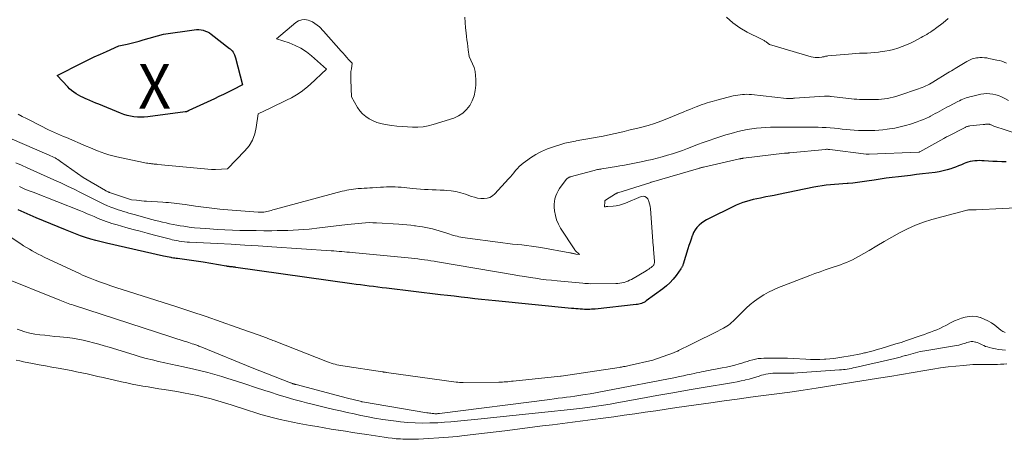
# Model space of a CAD drawing. Units: feet. Extents: x 1146672 to 1151672, y 7068870 to 7074867.
# Drawn here: x 1147615 to 1147835, y 7069542 to 7069636 of the extents above; entities that cross this region are included whole.
import ezdxf
from ezdxf.enums import TextEntityAlignment as Align

# ---------------------------------------------------------------- set-up
doc = ezdxf.new("R2010")
doc.units = ezdxf.units.FT
doc.header["$MEASUREMENT"] = 0
for name, color, linetype, lineweight in [('Level 44', 7, 'Continuous', 0), ('Level 45', 7, 'Continuous', 0), ('Level 46', 7, 'Continuous', 0)]:
    doc.layers.add(name, color=color, linetype=linetype, lineweight=lineweight)
doc.styles.add('Style-ENGINEERING', font='ENGINEERING.shx')

msp = doc.modelspace()

# ---------------------------------------------------------------- linework, layer by layer
at = {"layer": 'Level 44', "color": 32, "linetype": 'Continuous', "lineweight": 30, "flags": 128}
for points, elevation in [([(1147654.59, 7069633.74), (1147655.09, 7069633.68), (1147655.58, 7069633.58), (1147656.07, 7069633.43), (1147656.53, 7069633.23), (1147656.97, 7069632.99), (1147657.38, 7069632.7), (1147661.47, 7069629.55), (1147661.62, 7069629.43), (1147661.76, 7069629.3), (1147661.89, 7069629.15), (1147662.02, 7069629), (1147662.25, 7069628.69), (1147662.48, 7069628.28), (1147662.59, 7069628.07), (1147662.68, 7069627.86), (1147662.76, 7069627.64), (1147662.83, 7069627.41), (1147664.35, 7069621.36), (1147662.17, 7069620.25), (1147661.15, 7069619.74), (1147660.13, 7069619.24), (1147659.11, 7069618.76), (1147658.08, 7069618.28), (1147652.38, 7069615.67), (1147652.25, 7069615.56), (1147652.18, 7069615.51), (1147652.1, 7069615.47), (1147652.03, 7069615.43), (1147651.95, 7069615.4), (1147651.84, 7069615.37), (1147651.75, 7069615.35), (1147651.66, 7069615.34), (1147651.57, 7069615.32), (1147643.17, 7069614.24), (1147642.4, 7069614.17), (1147641.63, 7069614.13), (1147640.85, 7069614.16), (1147640.08, 7069614.23), (1147639.31, 7069614.36), (1147638.56, 7069614.52), (1147637.82, 7069614.75), (1147637.09, 7069615.02), (1147632.24, 7069617.03), (1147631.56, 7069617.31), (1147630.89, 7069617.59), (1147630.21, 7069617.88), (1147629.54, 7069618.18), (1147629.32, 7069618.28), (1147628.77, 7069618.53), (1147628.22, 7069618.81), (1147627.68, 7069619.1), (1147627.15, 7069619.41), (1147626.65, 7069619.76), (1147626.16, 7069620.12), (1147625.7, 7069620.53), (1147625.27, 7069620.95), (1147622.91, 7069623.48), (1147628.5, 7069626.3), (1147629.86, 7069626.97), (1147631.22, 7069627.63), (1147632.59, 7069628.26), (1147633.97, 7069628.88), (1147636.74, 7069630.11), (1147638.55, 7069630.51), (1147639.45, 7069630.72), (1147640.35, 7069630.94), (1147641.24, 7069631.18), (1147642.13, 7069631.43), (1147646.68, 7069632.73), (1147653.58, 7069633.7), (1147654.09, 7069633.74), (1147654.59, 7069633.74)], 2240), ([(1147835.16, 7069604.2), (1147834.17, 7069604.2), (1147833.17, 7069604.21), (1147832.18, 7069604.25), (1147831.18, 7069604.31), (1147830.25, 7069604.39), (1147829.72, 7069604.42), (1147829.19, 7069604.43), (1147828.67, 7069604.42), (1147828.14, 7069604.4), (1147827.62, 7069604.34), (1147827.11, 7069604.24), (1147826.6, 7069604.09), (1147826.11, 7069603.92), (1147825.78, 7069603.78), (1147825.13, 7069603.51), (1147824.48, 7069603.25), (1147823.82, 7069603), (1147823.15, 7069602.76), (1147822.78, 7069602.63), (1147821.92, 7069602.36), (1147821.05, 7069602.12), (1147820.17, 7069601.95), (1147819.28, 7069601.81), (1147816.46, 7069601.46), (1147815.1, 7069601.3), (1147813.75, 7069601.14), (1147812.39, 7069600.98), (1147811.04, 7069600.83), (1147809.68, 7069600.66), (1147808.33, 7069600.49), (1147806.98, 7069600.29), (1147805.63, 7069600.08), (1147804.01, 7069599.82), (1147802.97, 7069599.67), (1147801.93, 7069599.54), (1147800.88, 7069599.43), (1147799.83, 7069599.35), (1147799.6, 7069599.33), (1147798.66, 7069599.26), (1147797.73, 7069599.19), (1147796.79, 7069599.12), (1147795.86, 7069599.04), (1147794.93, 7069598.93), (1147794, 7069598.81), (1147793.07, 7069598.66), (1147792.15, 7069598.49), (1147784.24, 7069596.86), (1147783.3, 7069596.67), (1147782.36, 7069596.49), (1147781.42, 7069596.31), (1147780.48, 7069596.13), (1147780.18, 7069596.07), (1147779.39, 7069595.92), (1147778.6, 7069595.74), (1147777.82, 7069595.54), (1147777.05, 7069595.32), (1147776.28, 7069595.07), (1147775.53, 7069594.79), (1147774.78, 7069594.48), (1147774.05, 7069594.14), (1147768.74, 7069591.53), (1147768.14, 7069591.2), (1147767.55, 7069590.83), (1147767, 7069590.42), (1147766.47, 7069589.97), (1147766.01, 7069589.47), (1147765.59, 7069588.93), (1147765.26, 7069588.34), (1147764.98, 7069587.71), (1147764.94, 7069587.6), (1147764.69, 7069586.89), (1147764.45, 7069586.17), (1147764.21, 7069585.45), (1147763.98, 7069584.73), (1147762.9, 7069581.27), (1147762.86, 7069581.13), (1147762.81, 7069581), (1147762.76, 7069580.86), (1147762.7, 7069580.73), (1147762.64, 7069580.6), (1147762.58, 7069580.47), (1147762.5, 7069580.35), (1147762.42, 7069580.23), (1147761.33, 7069578.73), (1147760.66, 7069577.9), (1147759.95, 7069577.12), (1147759.17, 7069576.41), (1147758.34, 7069575.74), (1147754.66, 7069573.05), (1147754.4, 7069572.88), (1147754.14, 7069572.73), (1147753.87, 7069572.6), (1147753.58, 7069572.49), (1147753.29, 7069572.4), (1147752.99, 7069572.33), (1147752.69, 7069572.27), (1147752.39, 7069572.23), (1147743.26, 7069571.25), (1147742.86, 7069571.21), (1147742.45, 7069571.18), (1147742.05, 7069571.17), (1147741.65, 7069571.16), (1147741.24, 7069571.16), (1147740.84, 7069571.16), (1147740.44, 7069571.18), (1147740.03, 7069571.21), (1147739.89, 7069571.22), (1147739.41, 7069571.26), (1147738.93, 7069571.29), (1147738.46, 7069571.34), (1147737.98, 7069571.38), (1147720.92, 7069573.06), (1147719.38, 7069573.22), (1147717.85, 7069573.38), (1147716.31, 7069573.55), (1147714.78, 7069573.73), (1147713.25, 7069573.91), (1147711.71, 7069574.09), (1147710.18, 7069574.27), (1147708.65, 7069574.46), (1147696.58, 7069575.9), (1147695.6, 7069576.02), (1147694.63, 7069576.14), (1147693.66, 7069576.26), (1147692.68, 7069576.38), (1147691.71, 7069576.5), (1147690.74, 7069576.63), (1147689.77, 7069576.76), (1147688.8, 7069576.89), (1147662.91, 7069580.56), (1147662.71, 7069580.59), (1147662.52, 7069580.61), (1147662.32, 7069580.63), (1147662.12, 7069580.65), (1147662.06, 7069580.66), (1147661.89, 7069580.67), (1147661.72, 7069580.69), (1147661.55, 7069580.71), (1147661.38, 7069580.73), (1147661.21, 7069580.75), (1147661.05, 7069580.78), (1147660.88, 7069580.8), (1147660.71, 7069580.83), (1147655.57, 7069581.74), (1147649.86, 7069582.52), (1147649.54, 7069582.56), (1147649.22, 7069582.61), (1147648.91, 7069582.66), (1147648.6, 7069582.72), (1147648.39, 7069582.76), (1147647.97, 7069582.83), (1147647.55, 7069582.91), (1147647.13, 7069583), (1147646.72, 7069583.09), (1147633.95, 7069585.97), (1147632.77, 7069586.25), (1147631.6, 7069586.55), (1147630.44, 7069586.89), (1147629.28, 7069587.25), (1147628.14, 7069587.63), (1147627, 7069588.04), (1147625.87, 7069588.48), (1147624.75, 7069588.93), (1147618.23, 7069591.65), (1147616.88, 7069592.23), (1147615.54, 7069592.83), (1147614.22, 7069593.46)], 2230)]:
    msp.add_lwpolyline(points, dxfattribs=dict(at, elevation=elevation))
at = {"layer": 'Level 45', "color": 32, "linetype": 'Continuous', "lineweight": 0, "flags": 128}
for points, elevation in [([(1147714.07, 7069636.49), (1147714.15, 7069635.33), (1147714.26, 7069634.17), (1147714.38, 7069633.01), (1147714.48, 7069632.18), (1147714.56, 7069631.44), (1147714.65, 7069630.7), (1147714.74, 7069629.96), (1147714.84, 7069629.22), (1147715.03, 7069627.74), (1147715.81, 7069626.08), (1147716.14, 7069625.24), (1147716.38, 7069624.38), (1147716.51, 7069623.49), (1147716.55, 7069622.59), (1147716.52, 7069621.29), (1147716.4, 7069620.1), (1147716.16, 7069618.94), (1147715.75, 7069617.84), (1147715.21, 7069616.77), (1147714.49, 7069615.84), (1147713.67, 7069615.03), (1147712.7, 7069614.43), (1147711.62, 7069613.95), (1147707.01, 7069612.5), (1147705.88, 7069612.21), (1147704.74, 7069611.99), (1147703.58, 7069611.9), (1147702.41, 7069611.89), (1147701.24, 7069611.96), (1147700.07, 7069612.05), (1147698.9, 7069612.18), (1147697.74, 7069612.33), (1147696.26, 7069612.55), (1147695.34, 7069612.73), (1147694.43, 7069612.99), (1147693.56, 7069613.34), (1147692.72, 7069613.76), (1147691.94, 7069614.28), (1147691.24, 7069614.87), (1147690.64, 7069615.57), (1147690.11, 7069616.34), (1147688.73, 7069618.74), (1147688.57, 7069622.5), (1147688.56, 7069623.12), (1147688.58, 7069623.74), (1147688.63, 7069624.36), (1147688.72, 7069624.97), (1147688.92, 7069626.2), (1147688.08, 7069627.09), (1147687.67, 7069627.54), (1147687.25, 7069628), (1147686.85, 7069628.45), (1147686.44, 7069628.91), (1147682.49, 7069633.42), (1147681.56, 7069634.34), (1147681.08, 7069634.76), (1147680.56, 7069635.14), (1147680, 7069635.45), (1147679.41, 7069635.71), (1147679.08, 7069635.83), (1147678.33, 7069635.97), (1147677.61, 7069635.96), (1147676.92, 7069635.72), (1147676.27, 7069635.32), (1147671.96, 7069631.65), (1147674.78, 7069630.75), (1147676.15, 7069630.21), (1147677.45, 7069629.58), (1147678.67, 7069628.78), (1147679.82, 7069627.88), (1147683.18, 7069624.91), (1147679.49, 7069621.44), (1147678.52, 7069620.61), (1147677.51, 7069619.83), (1147676.44, 7069619.14), (1147675.33, 7069618.52), (1147674.18, 7069617.94), (1147673.03, 7069617.37), (1147671.87, 7069616.81), (1147670.71, 7069616.26), (1147667.85, 7069614.92), (1147667.46, 7069611.86), (1147667.12, 7069610.4), (1147666.62, 7069609.03), (1147665.85, 7069607.78), (1147664.91, 7069606.61), (1147660.99, 7069602.64), (1147658.31, 7069602.45), (1147658.22, 7069602.45), (1147658.13, 7069602.45), (1147658.05, 7069602.45), (1147657.96, 7069602.45), (1147657.91, 7069602.45), (1147657.84, 7069602.45), (1147657.78, 7069602.46), (1147657.72, 7069602.46), (1147657.65, 7069602.47), (1147657.59, 7069602.47), (1147657.53, 7069602.48), (1147657.46, 7069602.49), (1147657.4, 7069602.49), (1147645.43, 7069603.6), (1147645.22, 7069603.61), (1147645.02, 7069603.63), (1147644.82, 7069603.65), (1147644.62, 7069603.67), (1147644.41, 7069603.7), (1147644.21, 7069603.72), (1147644.01, 7069603.74), (1147643.81, 7069603.77), (1147643.55, 7069603.8), (1147643.22, 7069603.84), (1147642.89, 7069603.89), (1147642.56, 7069603.95), (1147642.23, 7069604.02), (1147636.23, 7069605.28), (1147635.35, 7069605.49), (1147634.47, 7069605.73), (1147633.61, 7069606.01), (1147632.76, 7069606.32), (1147631.92, 7069606.66), (1147631.07, 7069607), (1147630.23, 7069607.35), (1147629.4, 7069607.7), (1147625.01, 7069609.58), (1147624.34, 7069609.86), (1147623.67, 7069610.15), (1147623, 7069610.44), (1147622.33, 7069610.73), (1147621.66, 7069611.03), (1147621, 7069611.33), (1147620.35, 7069611.65), (1147619.69, 7069611.97), (1147616.05, 7069613.83), (1147615.12, 7069614.32), (1147614.2, 7069614.83)], 2238), ([(1147801.55, 7069628.39), (1147800.71, 7069628.33), (1147799.87, 7069628.26), (1147795.28, 7069627.84), (1147795.11, 7069627.82), (1147794.93, 7069627.8), (1147794.76, 7069627.77), (1147794.59, 7069627.73), (1147794.42, 7069627.69), (1147794.25, 7069627.66), (1147794.07, 7069627.63), (1147793.9, 7069627.6), (1147793.33, 7069627.53), (1147792.88, 7069627.49), (1147792.42, 7069627.5), (1147791.98, 7069627.56), (1147791.53, 7069627.66), (1147782.22, 7069630.39), (1147781.59, 7069630.9), (1147781.46, 7069631), (1147781.32, 7069631.09), (1147781.18, 7069631.18), (1147781.04, 7069631.27), (1147780.9, 7069631.35), (1147780.75, 7069631.43), (1147780.61, 7069631.5), (1147780.46, 7069631.58), (1147777.25, 7069633.16), (1147775.58, 7069634.13), (1147774.02, 7069635.24), (1147772.64, 7069636.55)], 2238), ([(1147822.19, 7069636.19), (1147821.08, 7069635.24), (1147819.38, 7069633.99), (1147818.99, 7069633.71), (1147818.6, 7069633.44), (1147818.2, 7069633.18), (1147817.79, 7069632.92), (1147817.38, 7069632.67), (1147816.97, 7069632.42), (1147816.55, 7069632.19), (1147816.13, 7069631.96), (1147814.67, 7069631.17), (1147813.76, 7069630.72), (1147812.84, 7069630.3), (1147811.89, 7069629.93), (1147810.93, 7069629.59), (1147809.96, 7069629.31), (1147808.97, 7069629.07), (1147807.98, 7069628.89), (1147806.97, 7069628.75), (1147806.58, 7069628.71), (1147805.74, 7069628.63), (1147804.9, 7069628.56), (1147804.06, 7069628.51), (1147803.22, 7069628.48), (1147802.38, 7069628.44), (1147801.55, 7069628.39)], 2238), ([(1147835.2, 7069626.26), (1147834.69, 7069626.47), (1147834.17, 7069626.66), (1147833.64, 7069626.81), (1147833.1, 7069626.94), (1147831.31, 7069627.31), (1147830.8, 7069627.4), (1147830.28, 7069627.46), (1147829.77, 7069627.48), (1147829.24, 7069627.48), (1147828.87, 7069627.46), (1147828.54, 7069627.43), (1147828.21, 7069627.38), (1147827.89, 7069627.3), (1147827.57, 7069627.19), (1147827.27, 7069627.06), (1147826.96, 7069626.92), (1147826.67, 7069626.77), (1147826.38, 7069626.6), (1147823.74, 7069625.03), (1147823.33, 7069624.78), (1147822.92, 7069624.53), (1147822.5, 7069624.29), (1147822.09, 7069624.04), (1147818.76, 7069622.02), (1147818.37, 7069621.79), (1147817.98, 7069621.56), (1147817.58, 7069621.35), (1147817.18, 7069621.15), (1147816.77, 7069620.95), (1147816.35, 7069620.77), (1147815.93, 7069620.61), (1147815.51, 7069620.46), (1147811.14, 7069619), (1147810.51, 7069618.8), (1147809.87, 7069618.62), (1147809.23, 7069618.48), (1147808.58, 7069618.35), (1147807.92, 7069618.25), (1147807.27, 7069618.18), (1147806.61, 7069618.14), (1147805.95, 7069618.11), (1147804.22, 7069618.09), (1147803.61, 7069618.09), (1147802.99, 7069618.1), (1147802.38, 7069618.13), (1147801.77, 7069618.17), (1147801.15, 7069618.22), (1147800.54, 7069618.27), (1147799.93, 7069618.33), (1147799.32, 7069618.4), (1147796.01, 7069618.78), (1147795.83, 7069618.8), (1147795.65, 7069618.82), (1147795.47, 7069618.83), (1147795.28, 7069618.84), (1147795.1, 7069618.85), (1147794.92, 7069618.85), (1147794.74, 7069618.84), (1147794.56, 7069618.83), (1147787.79, 7069618.4), (1147787.68, 7069618.39), (1147787.57, 7069618.38), (1147787.46, 7069618.37), (1147787.34, 7069618.36), (1147787.23, 7069618.35), (1147787.12, 7069618.34), (1147787.01, 7069618.34), (1147786.89, 7069618.33), (1147786.74, 7069618.33), (1147786.55, 7069618.33), (1147786.36, 7069618.33), (1147786.18, 7069618.35), (1147785.99, 7069618.36), (1147778.22, 7069619.2), (1147777.7, 7069619.25), (1147777.19, 7069619.27), (1147776.67, 7069619.26), (1147776.15, 7069619.24), (1147775.63, 7069619.19), (1147775.12, 7069619.11), (1147774.61, 7069619.02), (1147774.1, 7069618.9), (1147770.48, 7069617.94), (1147769.93, 7069617.8), (1147769.37, 7069617.64), (1147768.81, 7069617.49), (1147768.25, 7069617.33), (1147767.7, 7069617.16), (1147767.15, 7069616.98), (1147766.6, 7069616.78), (1147766.07, 7069616.57), (1147765.79, 7069616.45), (1147765.11, 7069616.18), (1147764.44, 7069615.9), (1147763.76, 7069615.62), (1147763.09, 7069615.34), (1147759.28, 7069613.79), (1147757.9, 7069613.25), (1147756.5, 7069612.76), (1147755.08, 7069612.33), (1147753.64, 7069611.94), (1147752.78, 7069611.72), (1147751.77, 7069611.47), (1147750.75, 7069611.22), (1147749.74, 7069610.97), (1147748.72, 7069610.72), (1147747.7, 7069610.48), (1147746.68, 7069610.25), (1147745.66, 7069610.04), (1147744.63, 7069609.85), (1147744.11, 7069609.75), (1147742.83, 7069609.52), (1147741.56, 7069609.29), (1147740.28, 7069609.07), (1147739, 7069608.85), (1147738.82, 7069608.82), (1147737.64, 7069608.58), (1147736.47, 7069608.31), (1147735.32, 7069607.98), (1147734.17, 7069607.62), (1147733.26, 7069607.3), (1147732.58, 7069607.05), (1147731.91, 7069606.78), (1147731.26, 7069606.48), (1147730.61, 7069606.17), (1147729.98, 7069605.82), (1147729.36, 7069605.46), (1147728.76, 7069605.06), (1147728.17, 7069604.64), (1147727.17, 7069603.89), (1147726.7, 7069603.51), (1147726.25, 7069603.11), (1147725.84, 7069602.67), (1147725.45, 7069602.2), (1147725.06, 7069601.73), (1147724.68, 7069601.26), (1147724.28, 7069600.8), (1147723.87, 7069600.34), (1147720.8, 7069597), (1147720.27, 7069596.55), (1147719.7, 7069596.21), (1147719.06, 7069596.02), (1147718.38, 7069595.94), (1147717.66, 7069595.98), (1147716.95, 7069596.07), (1147716.26, 7069596.23), (1147715.57, 7069596.44), (1147714.24, 7069596.92), (1147713.18, 7069597.25), (1147712.1, 7069597.52), (1147711.01, 7069597.69), (1147709.91, 7069597.79), (1147709.44, 7069597.81), (1147708.56, 7069597.85), (1147707.68, 7069597.89), (1147706.8, 7069597.93), (1147705.92, 7069597.96), (1147705.04, 7069598), (1147704.16, 7069598.05), (1147703.28, 7069598.12), (1147702.4, 7069598.21), (1147700.53, 7069598.41), (1147699.87, 7069598.47), (1147699.2, 7069598.52), (1147698.54, 7069598.55), (1147697.87, 7069598.56), (1147697.21, 7069598.56), (1147696.54, 7069598.55), (1147695.88, 7069598.52), (1147695.21, 7069598.49), (1147693.46, 7069598.37), (1147692.84, 7069598.33), (1147692.22, 7069598.3), (1147691.59, 7069598.26), (1147690.97, 7069598.23), (1147690.76, 7069598.22), (1147690.24, 7069598.19), (1147689.72, 7069598.15), (1147689.21, 7069598.08), (1147688.69, 7069598.01), (1147688.18, 7069597.93), (1147687.67, 7069597.83), (1147687.16, 7069597.71), (1147686.66, 7069597.58), (1147671.78, 7069593.57), (1147671.46, 7069593.49), (1147671.13, 7069593.4), (1147670.81, 7069593.3), (1147670.48, 7069593.21), (1147670.15, 7069593.12), (1147669.83, 7069593.05), (1147669.5, 7069592.99), (1147669.17, 7069592.94), (1147668.84, 7069592.91), (1147668.51, 7069592.9), (1147668.18, 7069592.9), (1147667.84, 7069592.92), (1147661.09, 7069593.45), (1147659.29, 7069593.61), (1147657.48, 7069593.8), (1147655.68, 7069594.02), (1147653.89, 7069594.27), (1147651.53, 7069594.62), (1147650.91, 7069594.71), (1147650.3, 7069594.79), (1147649.68, 7069594.87), (1147649.06, 7069594.94), (1147648.44, 7069595), (1147647.82, 7069595.06), (1147647.2, 7069595.11), (1147646.58, 7069595.15), (1147642.92, 7069595.37), (1147642.36, 7069595.4), (1147641.8, 7069595.45), (1147641.24, 7069595.5), (1147640.68, 7069595.56), (1147639.56, 7069595.69), (1147634.66, 7069597.33), (1147634.54, 7069597.38), (1147634.42, 7069597.42), (1147634.3, 7069597.47), (1147634.18, 7069597.52), (1147634.06, 7069597.58), (1147633.95, 7069597.63), (1147633.83, 7069597.69), (1147633.72, 7069597.76), (1147628.74, 7069600.66), (1147623.69, 7069604.28), (1147623.38, 7069604.49), (1147623.08, 7069604.69), (1147622.76, 7069604.87), (1147622.44, 7069605.05), (1147622.11, 7069605.22), (1147621.78, 7069605.38), (1147621.44, 7069605.54), (1147621.11, 7069605.68), (1147612.31, 7069609.43)], 2236), ([(1147835.7, 7069617.86), (1147834.68, 7069618.42), (1147834.08, 7069618.72), (1147833.46, 7069618.98), (1147832.82, 7069619.18), (1147832.17, 7069619.33), (1147831.51, 7069619.41), (1147830.84, 7069619.44), (1147830.18, 7069619.39), (1147829.52, 7069619.28), (1147827.39, 7069618.79), (1147826.99, 7069618.69), (1147826.6, 7069618.58), (1147826.21, 7069618.46), (1147825.83, 7069618.32), (1147825.45, 7069618.17), (1147825.07, 7069618.01), (1147824.7, 7069617.84), (1147824.34, 7069617.65), (1147822.38, 7069616.63), (1147821.86, 7069616.36), (1147821.35, 7069616.08), (1147820.84, 7069615.8), (1147820.33, 7069615.51), (1147819.81, 7069615.23), (1147819.3, 7069614.95), (1147818.78, 7069614.68), (1147818.26, 7069614.41), (1147817.98, 7069614.27), (1147817.32, 7069613.95), (1147816.64, 7069613.66), (1147815.96, 7069613.39), (1147815.26, 7069613.14), (1147813.76, 7069612.63), (1147812.61, 7069612.28), (1147811.44, 7069611.97), (1147810.27, 7069611.73), (1147809.08, 7069611.53), (1147808.52, 7069611.46), (1147807.6, 7069611.35), (1147806.68, 7069611.26), (1147805.76, 7069611.2), (1147804.84, 7069611.16), (1147804.82, 7069611.16), (1147803.91, 7069611.15), (1147803, 7069611.16), (1147802.09, 7069611.2), (1147801.18, 7069611.26), (1147800.27, 7069611.34), (1147799.36, 7069611.42), (1147798.45, 7069611.51), (1147797.55, 7069611.6), (1147796.73, 7069611.69), (1147795.82, 7069611.77), (1147794.91, 7069611.83), (1147793.99, 7069611.88), (1147793.08, 7069611.91), (1147792.16, 7069611.92), (1147791.25, 7069611.93), (1147790.33, 7069611.94), (1147789.42, 7069611.95), (1147788.85, 7069611.95), (1147787.66, 7069611.95), (1147786.46, 7069611.95), (1147785.26, 7069611.94), (1147784.06, 7069611.93), (1147782.47, 7069611.9), (1147781.41, 7069611.86), (1147780.36, 7069611.8), (1147779.32, 7069611.69), (1147778.27, 7069611.56), (1147777.23, 7069611.38), (1147776.2, 7069611.18), (1147775.17, 7069610.94), (1147774.16, 7069610.67), (1147773.32, 7069610.44), (1147772.43, 7069610.18), (1147771.55, 7069609.91), (1147770.67, 7069609.63), (1147769.8, 7069609.34), (1147768.93, 7069609.04), (1147768.06, 7069608.73), (1147767.19, 7069608.41), (1147766.33, 7069608.09), (1147763.85, 7069607.15), (1147762.75, 7069606.74), (1147761.63, 7069606.35), (1147760.51, 7069605.98), (1147759.38, 7069605.63), (1147758.24, 7069605.3), (1147757.1, 7069604.99), (1147755.95, 7069604.71), (1147754.8, 7069604.45), (1147753.88, 7069604.25), (1147753.15, 7069604.09), (1147752.41, 7069603.94), (1147751.68, 7069603.79), (1147750.94, 7069603.65), (1147750.2, 7069603.51), (1147749.46, 7069603.38), (1147748.72, 7069603.25), (1147747.98, 7069603.13), (1147744.73, 7069602.6), (1147744.48, 7069602.56), (1147744.23, 7069602.51), (1147743.98, 7069602.47), (1147743.73, 7069602.42), (1147743.48, 7069602.37), (1147743.23, 7069602.31), (1147742.98, 7069602.25), (1147742.74, 7069602.18), (1147737.67, 7069600.8), (1147737.55, 7069600.76), (1147737.43, 7069600.72), (1147737.32, 7069600.67), (1147737.21, 7069600.61), (1147737.1, 7069600.55), (1147737, 7069600.47), (1147736.91, 7069600.39), (1147736.83, 7069600.29), (1147735.65, 7069598.75), (1147735.28, 7069598.22), (1147734.95, 7069597.68), (1147734.67, 7069597.11), (1147734.41, 7069596.53), (1147734.23, 7069595.92), (1147734.11, 7069595.31), (1147734.07, 7069594.68), (1147734.08, 7069594.05), (1147734.16, 7069593.21), (1147734.33, 7069592.18), (1147734.6, 7069591.19), (1147735.01, 7069590.24), (1147735.52, 7069589.32), (1147738.69, 7069584.46), (1147738.76, 7069584.37), (1147739.7, 7069583.41), (1147738.92, 7069583.55), (1147738.75, 7069583.58), (1147738.58, 7069583.61), (1147738.41, 7069583.65), (1147738.24, 7069583.68), (1147738.07, 7069583.72), (1147737.9, 7069583.75), (1147737.73, 7069583.79), (1147737.56, 7069583.82), (1147731.07, 7069585.01), (1147730.02, 7069585.19), (1147728.97, 7069585.34), (1147727.91, 7069585.47), (1147726.85, 7069585.57), (1147725.79, 7069585.67), (1147724.73, 7069585.78), (1147723.67, 7069585.9), (1147722.61, 7069586.04), (1147713.6, 7069587.27), (1147713.18, 7069587.33), (1147712.76, 7069587.41), (1147712.35, 7069587.51), (1147711.93, 7069587.61), (1147711.52, 7069587.73), (1147711.11, 7069587.85), (1147710.71, 7069587.98), (1147710.3, 7069588.11), (1147709.07, 7069588.52), (1147708.34, 7069588.75), (1147707.6, 7069588.97), (1147706.86, 7069589.16), (1147706.11, 7069589.33), (1147705.36, 7069589.48), (1147704.6, 7069589.62), (1147703.84, 7069589.74), (1147703.08, 7069589.84), (1147702.86, 7069589.87), (1147701.99, 7069589.97), (1147701.11, 7069590.07), (1147700.23, 7069590.14), (1147699.36, 7069590.21), (1147694.32, 7069590.53), (1147693.51, 7069590.56), (1147692.7, 7069590.57), (1147691.9, 7069590.54), (1147691.09, 7069590.48), (1147690.28, 7069590.4), (1147689.48, 7069590.32), (1147688.67, 7069590.23), (1147687.87, 7069590.14), (1147681.61, 7069589.38), (1147679.26, 7069589.14), (1147676.89, 7069588.95), (1147674.52, 7069588.84), (1147672.15, 7069588.78), (1147670.9, 7069588.77), (1147669.15, 7069588.77), (1147667.4, 7069588.78), (1147665.66, 7069588.8), (1147663.91, 7069588.84), (1147663.8, 7069588.84), (1147662.11, 7069588.9), (1147660.42, 7069588.97), (1147658.73, 7069589.06), (1147657.04, 7069589.16), (1147656.09, 7069589.23), (1147654.87, 7069589.32), (1147653.66, 7069589.44), (1147652.46, 7069589.59), (1147651.25, 7069589.76), (1147650.45, 7069589.89), (1147649.65, 7069590.02), (1147648.85, 7069590.16), (1147648.05, 7069590.32), (1147647.26, 7069590.49), (1147646.47, 7069590.68), (1147645.68, 7069590.87), (1147644.9, 7069591.07), (1147644.11, 7069591.28), (1147640.17, 7069592.37), (1147639.56, 7069592.54), (1147638.95, 7069592.71), (1147638.34, 7069592.88), (1147637.74, 7069593.06), (1147637.13, 7069593.25), (1147636.53, 7069593.45), (1147635.94, 7069593.66), (1147635.35, 7069593.88), (1147634.95, 7069594.04), (1147634.16, 7069594.36), (1147633.38, 7069594.7), (1147632.61, 7069595.06), (1147631.85, 7069595.43), (1147628.17, 7069597.28), (1147626.69, 7069598.02), (1147625.2, 7069598.74), (1147623.71, 7069599.45), (1147622.21, 7069600.14), (1147620.71, 7069600.83), (1147619.2, 7069601.51), (1147617.69, 7069602.18), (1147616.18, 7069602.85), (1147614.93, 7069603.4), (1147613.7, 7069603.96)], 2234), ([(1147837.88, 7069610.37), (1147832.41, 7069612.18), (1147832.26, 7069612.23), (1147832.11, 7069612.29), (1147831.95, 7069612.35), (1147831.8, 7069612.41), (1147831.69, 7069612.45), (1147831.6, 7069612.49), (1147831.5, 7069612.53), (1147831.39, 7069612.56), (1147831.29, 7069612.58), (1147831.19, 7069612.59), (1147831.08, 7069612.6), (1147830.98, 7069612.6), (1147830.87, 7069612.59), (1147830.73, 7069612.58), (1147830.56, 7069612.56), (1147830.38, 7069612.54), (1147830.2, 7069612.52), (1147830.03, 7069612.5), (1147827.05, 7069612.2), (1147826.91, 7069612.18), (1147826.77, 7069612.16), (1147826.63, 7069612.12), (1147826.49, 7069612.09), (1147826.35, 7069612.04), (1147826.22, 7069611.99), (1147826.08, 7069611.93), (1147825.95, 7069611.87), (1147822.02, 7069609.83), (1147821.82, 7069609.73), (1147821.62, 7069609.62), (1147821.42, 7069609.51), (1147821.22, 7069609.4), (1147815.86, 7069606.4), (1147815.84, 7069606.39), (1147815.82, 7069606.39), (1147815.81, 7069606.38), (1147815.79, 7069606.37), (1147815.7, 7069606.35), (1147815.68, 7069606.35), (1147815.66, 7069606.34), (1147815.64, 7069606.34), (1147815.62, 7069606.34), (1147804.48, 7069605.87), (1147804.41, 7069605.87), (1147804.33, 7069605.87), (1147804.25, 7069605.87), (1147804.18, 7069605.87), (1147804.1, 7069605.88), (1147804.02, 7069605.88), (1147803.95, 7069605.89), (1147803.87, 7069605.9), (1147795.71, 7069606.93), (1147795.59, 7069606.94), (1147795.46, 7069606.96), (1147795.34, 7069606.96), (1147795.21, 7069606.97), (1147795.09, 7069606.97), (1147794.96, 7069606.97), (1147794.84, 7069606.96), (1147794.72, 7069606.95), (1147786.74, 7069606.17), (1147786.65, 7069606.16), (1147786.56, 7069606.15), (1147786.48, 7069606.15), (1147786.39, 7069606.14), (1147786.3, 7069606.14), (1147786.22, 7069606.14), (1147786.13, 7069606.13), (1147786.04, 7069606.13), (1147786.01, 7069606.13), (1147785.91, 7069606.12), (1147785.81, 7069606.11), (1147785.7, 7069606.1), (1147785.6, 7069606.09), (1147776.4, 7069604.98), (1147776.29, 7069604.96), (1147776.18, 7069604.95), (1147776.07, 7069604.93), (1147775.96, 7069604.91), (1147775.85, 7069604.89), (1147775.75, 7069604.87), (1147775.64, 7069604.85), (1147775.53, 7069604.82), (1147767.45, 7069603), (1147767.31, 7069602.96), (1147767.17, 7069602.93), (1147767.04, 7069602.9), (1147766.9, 7069602.86), (1147766.76, 7069602.82), (1147766.63, 7069602.78), (1147766.49, 7069602.74), (1147766.35, 7069602.71), (1147755.85, 7069599.64), (1147755.84, 7069599.64), (1147755.82, 7069599.63), (1147755.8, 7069599.63), (1147755.79, 7069599.62), (1147755.72, 7069599.6), (1147755.7, 7069599.6), (1147755.69, 7069599.59), (1147755.67, 7069599.59), (1147755.66, 7069599.58), (1147748.34, 7069597.25), (1147748.26, 7069597.22), (1147748.19, 7069597.19), (1147748.12, 7069597.16), (1147748.04, 7069597.13), (1147747.97, 7069597.1), (1147747.9, 7069597.07), (1147747.83, 7069597.03), (1147747.76, 7069596.99), (1147745.57, 7069595.59), (1147745.53, 7069595.56), (1147745.49, 7069595.52), (1147745.46, 7069595.49), (1147745.43, 7069595.45), (1147745.41, 7069595.41), (1147745.39, 7069595.36), (1147745.38, 7069595.32), (1147745.37, 7069595.27), (1147745.36, 7069594.1), (1147745.58, 7069594.14), (1147745.7, 7069594.15), (1147745.81, 7069594.17), (1147745.92, 7069594.18), (1147746.04, 7069594.19), (1147747.25, 7069594.26), (1147747.96, 7069594.34), (1147748.66, 7069594.47), (1147749.34, 7069594.67), (1147750.01, 7069594.92), (1147753.5, 7069596.43), (1147753.96, 7069596.51), (1147754.38, 7069596.45), (1147754.73, 7069596.22), (1147755.03, 7069595.86), (1147755.24, 7069595.33), (1147755.41, 7069594.8), (1147755.52, 7069594.25), (1147755.6, 7069593.69), (1147756.23, 7069585.38), (1147756.25, 7069585.16), (1147756.27, 7069584.94), (1147756.28, 7069584.73), (1147756.3, 7069584.51), (1147756.31, 7069584.29), (1147756.33, 7069584.07), (1147756.34, 7069583.86), (1147756.36, 7069583.64), (1147756.51, 7069581.95), (1147756.51, 7069581.77), (1147756.5, 7069581.61), (1147756.46, 7069581.44), (1147756.41, 7069581.28), (1147756.33, 7069581.12), (1147756.24, 7069580.98), (1147756.13, 7069580.86), (1147756.01, 7069580.74), (1147755.76, 7069580.55), (1147755.49, 7069580.35), (1147755.22, 7069580.16), (1147754.94, 7069579.99), (1147754.66, 7069579.81), (1147751.33, 7069577.87), (1147750.94, 7069577.67), (1147750.54, 7069577.48), (1147750.12, 7069577.33), (1147749.7, 7069577.19), (1147749.67, 7069577.19), (1147749.22, 7069577.08), (1147748.77, 7069577.01), (1147748.31, 7069576.96), (1147747.85, 7069576.94), (1147742.2, 7069576.92), (1147741.77, 7069576.93), (1147741.35, 7069576.94), (1147740.92, 7069576.96), (1147740.49, 7069577), (1147734.71, 7069577.55), (1147733.5, 7069577.67), (1147732.3, 7069577.81), (1147731.1, 7069577.96), (1147729.9, 7069578.13), (1147728.71, 7069578.31), (1147727.51, 7069578.5), (1147726.32, 7069578.69), (1147725.12, 7069578.89), (1147707.96, 7069581.81), (1147707.23, 7069581.93), (1147706.51, 7069582.05), (1147705.78, 7069582.16), (1147705.05, 7069582.26), (1147704.32, 7069582.35), (1147703.59, 7069582.44), (1147702.86, 7069582.52), (1147702.13, 7069582.6), (1147688.9, 7069583.88), (1147688.32, 7069583.94), (1147687.73, 7069584), (1147687.15, 7069584.05), (1147686.56, 7069584.1), (1147685.98, 7069584.15), (1147685.39, 7069584.2), (1147684.81, 7069584.24), (1147684.22, 7069584.29), (1147670.94, 7069585.17), (1147667.9, 7069585.37), (1147664.87, 7069585.55), (1147661.84, 7069585.72), (1147658.8, 7069585.87), (1147652.54, 7069586.18), (1147651.96, 7069586.22), (1147651.38, 7069586.27), (1147650.81, 7069586.34), (1147650.23, 7069586.42), (1147649.97, 7069586.47), (1147649.53, 7069586.55), (1147649.09, 7069586.63), (1147648.66, 7069586.73), (1147648.23, 7069586.84), (1147644.66, 7069587.79), (1147643.07, 7069588.21), (1147641.48, 7069588.64), (1147639.89, 7069589.07), (1147638.3, 7069589.51), (1147636.36, 7069590.05), (1147635.74, 7069590.23), (1147635.13, 7069590.41), (1147634.52, 7069590.62), (1147633.91, 7069590.83), (1147633.31, 7069591.05), (1147632.71, 7069591.28), (1147632.12, 7069591.52), (1147631.53, 7069591.77), (1147631.19, 7069591.92), (1147630.42, 7069592.25), (1147629.66, 7069592.57), (1147628.89, 7069592.88), (1147628.13, 7069593.18), (1147617.52, 7069597.35), (1147616.91, 7069597.59), (1147616.31, 7069597.84), (1147615.71, 7069598.09), (1147615.11, 7069598.36), (1147614.52, 7069598.63)], 2232), ([(1147840.2, 7069594.04), (1147828.41, 7069593.42), (1147828.22, 7069593.41), (1147828.02, 7069593.4), (1147827.83, 7069593.4), (1147827.63, 7069593.4), (1147827.61, 7069593.4), (1147827.43, 7069593.41), (1147827.24, 7069593.41), (1147827.06, 7069593.41), (1147826.88, 7069593.41), (1147826.7, 7069593.4), (1147826.52, 7069593.39), (1147826.34, 7069593.35), (1147826.16, 7069593.31), (1147818.55, 7069591.24), (1147816.68, 7069590.66), (1147814.84, 7069589.98), (1147813.07, 7069589.18), (1147811.32, 7069588.28), (1147809.61, 7069587.31), (1147807.9, 7069586.34), (1147806.2, 7069585.36), (1147804.5, 7069584.37), (1147802.09, 7069582.96), (1147801.45, 7069582.6), (1147800.8, 7069582.27), (1147800.13, 7069581.96), (1147799.46, 7069581.67), (1147798.78, 7069581.4), (1147798.09, 7069581.14), (1147797.4, 7069580.89), (1147796.7, 7069580.66), (1147795.8, 7069580.37), (1147794.66, 7069579.98), (1147793.52, 7069579.59), (1147792.38, 7069579.18), (1147791.25, 7069578.76), (1147785.41, 7069576.53), (1147784.26, 7069576.06), (1147783.13, 7069575.56), (1147782.02, 7069575), (1147780.93, 7069574.41), (1147779.89, 7069573.75), (1147778.88, 7069573.04), (1147777.93, 7069572.25), (1147777.02, 7069571.41), (1147774.73, 7069569.12), (1147774.41, 7069568.81), (1147774.09, 7069568.51), (1147773.76, 7069568.21), (1147773.42, 7069567.92), (1147773.07, 7069567.65), (1147772.71, 7069567.39), (1147772.33, 7069567.16), (1147771.94, 7069566.94), (1147769.93, 7069565.93), (1147768.57, 7069565.24), (1147767.2, 7069564.56), (1147765.83, 7069563.88), (1147764.46, 7069563.21), (1147762.03, 7069562.01), (1147761.88, 7069561.94), (1147761.72, 7069561.86), (1147761.56, 7069561.79), (1147761.41, 7069561.72), (1147761.25, 7069561.65), (1147761.09, 7069561.59), (1147760.93, 7069561.52), (1147760.77, 7069561.46), (1147756.1, 7069559.81), (1147750.82, 7069558.61), (1147750.53, 7069558.55), (1147750.25, 7069558.49), (1147749.96, 7069558.43), (1147749.68, 7069558.38), (1147749.6, 7069558.36), (1147749.35, 7069558.32), (1147749.11, 7069558.27), (1147748.86, 7069558.23), (1147748.61, 7069558.19), (1147735.6, 7069556.22), (1147735.58, 7069556.22), (1147735.56, 7069556.21), (1147735.54, 7069556.21), (1147735.52, 7069556.21), (1147724.89, 7069555.12), (1147724.49, 7069555.08), (1147724.09, 7069555.04), (1147723.7, 7069555), (1147723.3, 7069554.97), (1147722.91, 7069554.94), (1147722.51, 7069554.91), (1147722.11, 7069554.9), (1147721.71, 7069554.89), (1147713.69, 7069554.8), (1147713.31, 7069554.81), (1147712.93, 7069554.82), (1147712.55, 7069554.86), (1147712.17, 7069554.9), (1147696.58, 7069557.06), (1147696.47, 7069557.08), (1147696.36, 7069557.09), (1147696.25, 7069557.11), (1147696.14, 7069557.13), (1147696.03, 7069557.15), (1147695.91, 7069557.16), (1147695.8, 7069557.18), (1147695.69, 7069557.2), (1147686.81, 7069558.53), (1147686.37, 7069558.6), (1147685.93, 7069558.68), (1147685.5, 7069558.78), (1147685.06, 7069558.89), (1147684.63, 7069559.01), (1147684.21, 7069559.14), (1147683.79, 7069559.29), (1147683.37, 7069559.44), (1147671.42, 7069564.13), (1147671.13, 7069564.24), (1147670.85, 7069564.35), (1147670.56, 7069564.46), (1147670.28, 7069564.58), (1147670, 7069564.69), (1147669.71, 7069564.8), (1147669.42, 7069564.9), (1147669.14, 7069565.01), (1147662.98, 7069567.21), (1147659.61, 7069568.4), (1147656.23, 7069569.57), (1147652.83, 7069570.7), (1147649.43, 7069571.81), (1147636.07, 7069576.09), (1147634.91, 7069576.47), (1147633.74, 7069576.87), (1147632.59, 7069577.28), (1147631.44, 7069577.71), (1147630.29, 7069578.14), (1147629.72, 7069578.37), (1147629.15, 7069578.6), (1147628.59, 7069578.85), (1147628.03, 7069579.1), (1147620.03, 7069582.87), (1147619.35, 7069583.2), (1147618.68, 7069583.53), (1147618.02, 7069583.88), (1147617.36, 7069584.24), (1147616.7, 7069584.61), (1147616.06, 7069585), (1147615.42, 7069585.39), (1147614.79, 7069585.8), (1147603.17, 7069593.48)], 2228), ([(1147834.89, 7069566.03), (1147834.65, 7069566.13), (1147834.41, 7069566.25), (1147834.19, 7069566.39), (1147833.98, 7069566.54), (1147832.6, 7069567.62), (1147831.86, 7069568.14), (1147831.08, 7069568.61), (1147830.26, 7069568.99), (1147829.41, 7069569.32), (1147829.31, 7069569.36), (1147828.49, 7069569.55), (1147827.66, 7069569.65), (1147826.84, 7069569.6), (1147826.01, 7069569.46), (1147825.19, 7069569.22), (1147824.38, 7069568.94), (1147823.6, 7069568.6), (1147822.83, 7069568.22), (1147821.66, 7069567.6), (1147821, 7069567.26), (1147820.33, 7069566.93), (1147819.64, 7069566.63), (1147818.96, 7069566.35), (1147818.26, 7069566.08), (1147817.56, 7069565.82), (1147816.86, 7069565.56), (1147816.15, 7069565.32), (1147812.85, 7069564.18), (1147812.27, 7069563.99), (1147811.68, 7069563.79), (1147811.1, 7069563.61), (1147810.51, 7069563.43), (1147807.18, 7069562.42), (1147806.31, 7069562.16), (1147805.43, 7069561.92), (1147804.54, 7069561.69), (1147803.66, 7069561.48), (1147803.47, 7069561.44), (1147802.67, 7069561.26), (1147801.87, 7069561.09), (1147801.08, 7069560.94), (1147800.27, 7069560.8), (1147798.37, 7069560.47), (1147797.49, 7069560.33), (1147796.61, 7069560.22), (1147795.72, 7069560.13), (1147794.83, 7069560.06), (1147794.53, 7069560.04), (1147793.49, 7069559.99), (1147792.45, 7069559.97), (1147791.41, 7069559.98), (1147790.38, 7069560.02), (1147787.56, 7069560.17), (1147786.25, 7069560.23), (1147784.94, 7069560.27), (1147783.64, 7069560.28), (1147782.33, 7069560.27), (1147780.99, 7069560.25), (1147780.35, 7069560.21), (1147779.72, 7069560.15), (1147779.1, 7069560.03), (1147778.48, 7069559.89), (1147777.86, 7069559.72), (1147777.25, 7069559.54), (1147776.64, 7069559.35), (1147776.03, 7069559.17), (1147775.41, 7069558.97), (1147774.48, 7069558.7), (1147773.55, 7069558.46), (1147772.61, 7069558.25), (1147771.67, 7069558.06), (1147769.77, 7069557.73), (1147769.22, 7069557.63), (1147768.67, 7069557.53), (1147768.12, 7069557.42), (1147767.57, 7069557.31), (1147767.02, 7069557.2), (1147766.48, 7069557.08), (1147765.93, 7069556.97), (1147765.38, 7069556.85), (1147764.72, 7069556.7), (1147763.84, 7069556.51), (1147762.96, 7069556.32), (1147762.08, 7069556.15), (1147761.2, 7069555.97), (1147745.59, 7069552.93), (1147744.44, 7069552.72), (1147743.29, 7069552.51), (1147742.14, 7069552.31), (1147740.98, 7069552.12), (1147740.5, 7069552.04), (1147739.59, 7069551.9), (1147738.67, 7069551.77), (1147737.74, 7069551.64), (1147736.82, 7069551.52), (1147735.9, 7069551.4), (1147734.98, 7069551.29), (1147734.06, 7069551.17), (1147733.13, 7069551.05), (1147708.41, 7069547.89), (1147708.24, 7069547.87), (1147708.06, 7069547.85), (1147707.88, 7069547.84), (1147707.7, 7069547.83), (1147707.52, 7069547.83), (1147707.35, 7069547.84), (1147707.17, 7069547.85), (1147706.99, 7069547.87), (1147706.77, 7069547.89), (1147706.48, 7069547.93), (1147706.19, 7069547.97), (1147705.91, 7069548.02), (1147705.62, 7069548.06), (1147691.21, 7069550.48), (1147691.19, 7069550.48), (1147691.17, 7069550.49), (1147691.15, 7069550.49), (1147691.13, 7069550.5), (1147691.06, 7069550.51), (1147691.04, 7069550.52), (1147691.02, 7069550.52), (1147691, 7069550.52), (1147690.98, 7069550.53), (1147687.83, 7069551.31), (1147676.36, 7069554.35), (1147676.26, 7069554.37), (1147676.16, 7069554.4), (1147676.06, 7069554.43), (1147675.95, 7069554.46), (1147675.93, 7069554.46), (1147675.84, 7069554.49), (1147675.75, 7069554.52), (1147675.66, 7069554.55), (1147675.57, 7069554.57), (1147675.52, 7069554.59), (1147675.41, 7069554.63), (1147675.29, 7069554.67), (1147675.18, 7069554.71), (1147675.07, 7069554.75), (1147666.5, 7069558.09), (1147655.3, 7069562.7), (1147655.07, 7069562.8), (1147654.85, 7069562.89), (1147654.62, 7069562.97), (1147654.39, 7069563.06), (1147654.16, 7069563.14), (1147653.93, 7069563.22), (1147653.7, 7069563.3), (1147653.47, 7069563.38), (1147653.14, 7069563.49), (1147652.74, 7069563.62), (1147652.34, 7069563.75), (1147651.94, 7069563.88), (1147651.54, 7069564.01), (1147626.56, 7069572.1), (1147626.17, 7069572.23), (1147625.79, 7069572.36), (1147625.41, 7069572.49), (1147625.03, 7069572.63), (1147624.65, 7069572.77), (1147624.27, 7069572.91), (1147623.89, 7069573.06), (1147623.52, 7069573.21), (1147610.16, 7069578.59)], 2226), ([(1147834.97, 7069562.08), (1147834.22, 7069562.14), (1147833.47, 7069562.23), (1147832.73, 7069562.36), (1147831.99, 7069562.51), (1147831.34, 7069562.66), (1147830.94, 7069562.77), (1147830.54, 7069562.9), (1147830.15, 7069563.06), (1147829.78, 7069563.24), (1147829.66, 7069563.3), (1147829.34, 7069563.46), (1147829.02, 7069563.6), (1147828.69, 7069563.73), (1147828.35, 7069563.85), (1147828.31, 7069563.87), (1147827.99, 7069563.94), (1147827.67, 7069563.98), (1147827.35, 7069563.96), (1147827.03, 7069563.91), (1147826.71, 7069563.82), (1147826.39, 7069563.73), (1147826.07, 7069563.63), (1147825.75, 7069563.53), (1147825.48, 7069563.44), (1147825.02, 7069563.3), (1147824.56, 7069563.18), (1147824.1, 7069563.08), (1147823.63, 7069562.99), (1147816.97, 7069561.91), (1147816.43, 7069561.82), (1147815.9, 7069561.72), (1147815.37, 7069561.6), (1147814.85, 7069561.47), (1147814.32, 7069561.33), (1147813.8, 7069561.18), (1147813.28, 7069561.03), (1147812.75, 7069560.88), (1147812.62, 7069560.84), (1147812.03, 7069560.67), (1147811.44, 7069560.51), (1147810.84, 7069560.36), (1147810.25, 7069560.22), (1147801.36, 7069558.15), (1147800.93, 7069558.06), (1147800.49, 7069557.97), (1147800.06, 7069557.89), (1147799.62, 7069557.82), (1147799.18, 7069557.75), (1147798.74, 7069557.7), (1147798.3, 7069557.66), (1147797.86, 7069557.62), (1147788.5, 7069556.99), (1147787.67, 7069556.94), (1147786.84, 7069556.91), (1147786.01, 7069556.9), (1147785.17, 7069556.9), (1147784.56, 7069556.91), (1147784.04, 7069556.91), (1147783.51, 7069556.9), (1147782.98, 7069556.88), (1147782.46, 7069556.84), (1147781.94, 7069556.77), (1147781.42, 7069556.69), (1147780.91, 7069556.56), (1147780.41, 7069556.42), (1147779.92, 7069556.25), (1147779.17, 7069556.02), (1147778.41, 7069555.79), (1147777.65, 7069555.59), (1147776.89, 7069555.4), (1147776.72, 7069555.36), (1147775.87, 7069555.17), (1147775.02, 7069554.99), (1147774.16, 7069554.83), (1147773.3, 7069554.68), (1147767.83, 7069553.76), (1147764.23, 7069553.15), (1147760.64, 7069552.53), (1147757.05, 7069551.89), (1147753.46, 7069551.24), (1147748.07, 7069550.26), (1147746.57, 7069550), (1147745.07, 7069549.75), (1147743.57, 7069549.52), (1147742.07, 7069549.3), (1147740.38, 7069549.07), (1147739.72, 7069548.98), (1147739.06, 7069548.9), (1147738.4, 7069548.82), (1147737.74, 7069548.75), (1147731.95, 7069548.16), (1147728.39, 7069547.79), (1147724.83, 7069547.43), (1147721.27, 7069547.07), (1147717.72, 7069546.7), (1147712.45, 7069546.17), (1147710.98, 7069546.03), (1147709.51, 7069545.92), (1147708.03, 7069545.83), (1147706.56, 7069545.77), (1147706.24, 7069545.76), (1147704.61, 7069545.74), (1147702.98, 7069545.77), (1147701.35, 7069545.87), (1147699.72, 7069546.01), (1147699.34, 7069546.06), (1147697.53, 7069546.29), (1147695.72, 7069546.55), (1147693.92, 7069546.86), (1147692.13, 7069547.21), (1147690.86, 7069547.47), (1147689.33, 7069547.8), (1147687.81, 7069548.13), (1147686.29, 7069548.46), (1147684.76, 7069548.81), (1147683.24, 7069549.17), (1147681.73, 7069549.53), (1147680.21, 7069549.91), (1147678.7, 7069550.29), (1147677.61, 7069550.58), (1147675.85, 7069551.05), (1147674.1, 7069551.55), (1147672.36, 7069552.07), (1147670.62, 7069552.62), (1147669.39, 7069553.03), (1147667.26, 7069553.72), (1147665.14, 7069554.41), (1147663.02, 7069555.1), (1147660.89, 7069555.78), (1147659.73, 7069556.15), (1147658.18, 7069556.63), (1147656.62, 7069557.07), (1147655.04, 7069557.46), (1147653.46, 7069557.83), (1147651.14, 7069558.33), (1147649.76, 7069558.63), (1147648.37, 7069558.93), (1147646.99, 7069559.24), (1147645.6, 7069559.54), (1147644.22, 7069559.86), (1147642.85, 7069560.21), (1147641.48, 7069560.58), (1147640.12, 7069560.98), (1147634.58, 7069562.69), (1147633.41, 7069563.03), (1147632.25, 7069563.37), (1147631.08, 7069563.69), (1147629.9, 7069564), (1147628.72, 7069564.27), (1147627.54, 7069564.51), (1147626.34, 7069564.7), (1147625.14, 7069564.85), (1147623.54, 7069565.02), (1147622.41, 7069565.14), (1147621.28, 7069565.26), (1147620.15, 7069565.37), (1147619.02, 7069565.49), (1147617.9, 7069565.64), (1147616.79, 7069565.85), (1147615.7, 7069566.15), (1147614.62, 7069566.5), (1147613.97, 7069566.74)], 2224), ([(1147835.3, 7069559.01), (1147834.6, 7069558.95), (1147833.91, 7069558.9), (1147833.21, 7069558.86), (1147832.97, 7069558.85), (1147832.39, 7069558.83), (1147831.82, 7069558.83), (1147831.24, 7069558.83), (1147830.66, 7069558.85), (1147830.43, 7069558.86), (1147829.74, 7069558.87), (1147829.05, 7069558.87), (1147828.36, 7069558.85), (1147827.67, 7069558.81), (1147825.61, 7069558.65), (1147823.89, 7069558.5), (1147822.17, 7069558.31), (1147820.47, 7069558.07), (1147818.76, 7069557.8), (1147816.97, 7069557.49), (1147814.37, 7069557.04), (1147811.77, 7069556.6), (1147809.17, 7069556.17), (1147806.57, 7069555.75), (1147792.65, 7069553.55), (1147789.72, 7069553.1), (1147786.78, 7069552.67), (1147783.83, 7069552.26), (1147780.89, 7069551.88), (1147777.94, 7069551.5), (1147774.99, 7069551.12), (1147772.05, 7069550.71), (1147769.11, 7069550.3), (1147761.47, 7069549.2), (1147759.12, 7069548.86), (1147756.78, 7069548.51), (1147754.43, 7069548.17), (1147752.09, 7069547.82), (1147749.74, 7069547.48), (1147747.4, 7069547.15), (1147745.05, 7069546.84), (1147742.7, 7069546.53), (1147740.45, 7069546.24), (1147738.2, 7069545.96), (1147735.95, 7069545.67), (1147733.7, 7069545.38), (1147731.45, 7069545.1), (1147723.04, 7069544.02), (1147721.1, 7069543.77), (1147719.16, 7069543.54), (1147717.22, 7069543.3), (1147715.28, 7069543.08), (1147713.39, 7069542.86), (1147712.4, 7069542.76), (1147711.4, 7069542.66), (1147710.41, 7069542.58), (1147709.41, 7069542.5), (1147704.86, 7069542.19), (1147703.7, 7069542.14), (1147702.53, 7069542.11), (1147701.36, 7069542.12), (1147700.2, 7069542.16), (1147699.68, 7069542.19), (1147698.77, 7069542.25), (1147697.87, 7069542.33), (1147696.96, 7069542.44), (1147696.06, 7069542.56), (1147692.14, 7069543.16), (1147690.56, 7069543.4), (1147688.97, 7069543.65), (1147687.39, 7069543.9), (1147685.81, 7069544.15), (1147685.76, 7069544.16), (1147684.2, 7069544.41), (1147682.64, 7069544.67), (1147681.09, 7069544.94), (1147679.53, 7069545.21), (1147677.07, 7069545.65), (1147675.62, 7069545.93), (1147674.19, 7069546.22), (1147672.76, 7069546.56), (1147671.33, 7069546.91), (1147669.91, 7069547.29), (1147668.5, 7069547.69), (1147667.1, 7069548.12), (1147665.7, 7069548.56), (1147661.86, 7069549.82), (1147660.36, 7069550.29), (1147658.85, 7069550.74), (1147657.33, 7069551.15), (1147655.81, 7069551.54), (1147654.28, 7069551.9), (1147652.74, 7069552.23), (1147651.2, 7069552.52), (1147649.65, 7069552.78), (1147646.84, 7069553.22), (1147645.64, 7069553.42), (1147644.45, 7069553.61), (1147643.26, 7069553.81), (1147642.07, 7069554.02), (1147640.88, 7069554.24), (1147639.69, 7069554.47), (1147638.51, 7069554.71), (1147637.32, 7069554.97), (1147633.18, 7069555.92), (1147631.98, 7069556.19), (1147630.79, 7069556.45), (1147629.6, 7069556.72), (1147628.41, 7069556.98), (1147627.21, 7069557.23), (1147626.02, 7069557.47), (1147624.82, 7069557.7), (1147623.62, 7069557.92), (1147623.16, 7069558), (1147621.73, 7069558.25), (1147620.3, 7069558.51), (1147618.87, 7069558.78), (1147617.44, 7069559.06), (1147615.38, 7069559.46), (1147614.58, 7069559.63), (1147613.78, 7069559.81)], 2222)]:
    msp.add_lwpolyline(points, dxfattribs=dict(at, elevation=elevation))

# ---------------------------------------------------------------- texts
at = {"layer": 'Level 46', "color": 32, "linetype": 'Continuous', "lineweight": 0, "style": 'Style-ENGINEERING', "width": 0.94}
msp.add_text('X', height=10, dxfattribs=at).set_placement((1147644.7, 7069621.04, 2240.55), align=Align.MIDDLE_CENTER)

doc.saveas('drawing.dxf')
